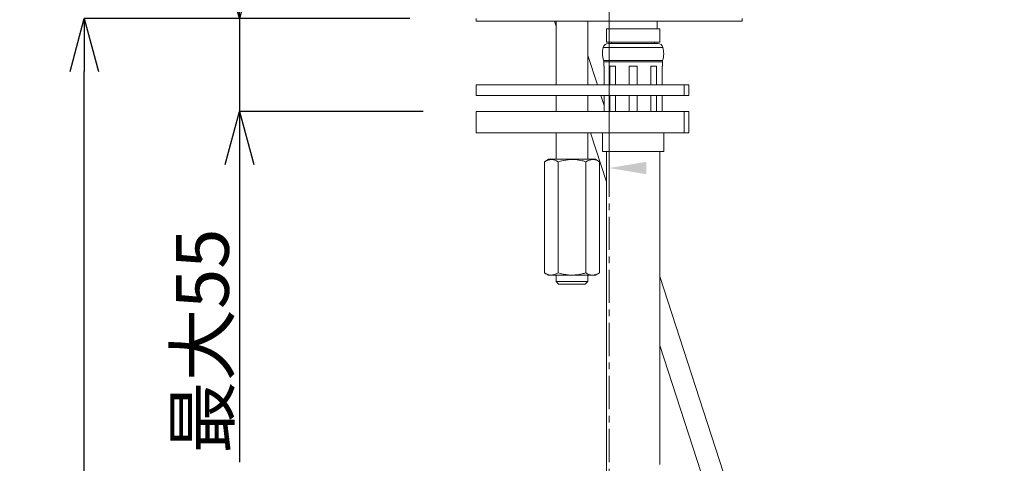
# Model space of a CAD drawing. Units: millimetres. Extents: x -1151 to -311, y -514 to 674.
# Drawn here: x -942 to -756, y 70 to 154 of the extents above; entities that cross this region are included whole.
import ezdxf

# ---------------------------------------------------------------- set-up
doc = ezdxf.new("R2010")
doc.units = ezdxf.units.MM
doc.header["$PDSIZE"] = -1
doc.linetypes.add('CENTER1', pattern=[10, 6.25, -1.25, 1.25, -1.25])
for name, color, linetype, lineweight in [('中心線', 1, 'Continuous', 0), ('寸法', 3, 'Continuous', 20), ('細線', 7, 'Continuous', 9)]:
    doc.layers.add(name, color=color, linetype=linetype, lineweight=lineweight)
doc.styles.add('japanese', font='romans.shx', dxfattribs={"bigfont": 'bigfont.shx'})
doc.dimstyles.new('KIHON', dxfattribs={"dimscale": 10, "dimtxt": 2.5, "dimasz": 2.5, "dimexe": 0, "dimexo": 2, "dimgap": 1, "dimtad": 1, "dimdec": 0, "dimdsep": 46, "dimtxsty": 'japanese', "dimblk": 'OPEN30', "dimcen": 2.5, "dimadec": 0, "dimazin": 0, "dimtfac": 1, "dimtdec": 0, "dimtmove": 0, "dimatfit": 0, "dimfxl": 1, "dimarcsym": 0})

# ---------------------------------------------------------------- blocks, each defined once
blk = doc.blocks.new('_Open30')
at = {"color": 0, "linetype": 'ByBlock', "lineweight": -2}
for p, q in [((-1, 0.268), (0, 0)), ((0, 0), (-1, -0.268)), ((0, 0), (-1, 0))]:
    blk.add_line(p, q, dxfattribs=at)
blk = doc.blocks.new('_D_5')
at = {"layer": 'Defpoints', "color": 0, "transparency": 16777216}
for p in [(-929.33, 153.84), (-857.89, 153.84), (-836.33, -120.63)]:
    blk.add_point(p, dxfattribs=at)
at = {"layer": '寸法', "color": 0, "lineweight": -2, "transparency": 16777216}
for p, q in [((-867.89, 153.84), (-929.33, 153.84)), ((-929.33, -110.63), (-929.33, 143.84)), ((-846.33, -120.63), (-929.33, -120.63))]:
    blk.add_line(p, q, dxfattribs=at)
at = {"layer": '寸法', "color": 0, "lineweight": -2, "transparency": 16777216, "xscale": 10, "yscale": 10, "zscale": 10}
for p, rotation in [((-929.33, 153.84), 90), ((-929.33, -120.63), 270)]:
    blk.add_blockref('_Open30', p, dxfattribs=dict(at, rotation=rotation))
at = {"layer": '寸法', "color": 0, "lineweight": 5, "transparency": 16777216, "insert": (-941.33, 16.61), "char_height": 10, "attachment_point": 2, "rotation": 90, "style": 'japanese'}
blk.add_mtext('350', dxfattribs=at)
blk = doc.blocks.new('_D_7')
at = {"layer": 'Defpoints', "color": 0, "transparency": 16777216}
for p in [(-857.89, 153.84), (-900.05, 136.29), (-855.38, 136.29)]:
    blk.add_point(p, dxfattribs=at)
at = {"layer": '寸法', "color": 0, "lineweight": -2, "transparency": 16777216}
for p, q in [((-900.05, 163.84), (-900.05, 173.84)), ((-867.89, 153.84), (-900.05, 153.84)), ((-900.05, 153.84), (-900.05, 136.29)), ((-865.38, 136.29), (-900.05, 136.29)), ((-900.05, 126.29), (-900.05, 70.19))]:
    blk.add_line(p, q, dxfattribs=at)
at = {"layer": '寸法', "color": 0, "lineweight": -2, "transparency": 16777216, "xscale": 10, "yscale": 10, "zscale": 10}
for p, rotation in [((-900.05, 153.84), 270), ((-900.05, 136.29), 90)]:
    blk.add_blockref('_Open30', p, dxfattribs=dict(at, rotation=rotation))
at = {"layer": '寸法', "color": 0, "lineweight": 5, "transparency": 16777216, "insert": (-912.05, 93), "char_height": 10, "attachment_point": 2, "rotation": 90, "style": 'japanese'}
blk.add_mtext('最大55', dxfattribs=at)

msp = doc.modelspace()

# ---------------------------------------------------------------- linework, layer by layer
at = {"layer": '中心線', "color": 1, "linetype": 'CENTER1', "lineweight": 0}
msp.add_line((-830.31, 426.44), (-830.31, -149.44), dxfattribs=at)
at = {"layer": '細線', "linetype": 'Continuous'}
for p, q in [((-830.31, 158.86), (-830.31, 125.63)), ((-855.38, 153.84), (-855.38, 153.34)), ((-805.24, 153.34), (-855.38, 153.34)), ((-840.65, 153.34), (-840.34, 152.37)), ((-840.34, 153.34), (-840.34, 141.31)), ((-834.32, 141.31), (-834.32, 153.34)), ((-821.29, 151.84), (-821.29, 153.34)), ((-805.24, 153.34), (-805.24, 153.84)), ((-830.81, 151.84), (-830.81, 149.33)), ((-830.81, 151.84), (-820.78, 151.84)), ((-820.78, 149.33), (-820.78, 151.84)), ((-830.81, 149.33), (-820.78, 149.33)), ((-830.46, 149.13), (-821.14, 149.13)), ((-829.81, 149.33), (-829.81, 149.13)), ((-821.79, 149.13), (-821.79, 149.33)), ((-832.53, 141.31), (-834.32, 146.83)), ((-831.43, 148.37), (-820.17, 148.37)), ((-831.36, 145.92), (-820.24, 145.92)), ((-831.31, 145.62), (-831.31, 144.82)), ((-831.31, 145.62), (-820.28, 145.62)), ((-820.28, 144.82), (-820.28, 145.62)), ((-831.26, 144.82), (-831.31, 144.82)), ((-831.26, 141.31), (-831.26, 144.82)), ((-829.14, 144.82), (-830.19, 144.82)), ((-830.19, 144.82), (-830.19, 141.31)), ((-829.14, 141.31), (-829.14, 144.82)), ((-825.06, 144.82), (-826.54, 144.82)), ((-826.54, 144.82), (-826.54, 141.31)), ((-825.06, 141.31), (-825.06, 144.82)), ((-821.41, 144.82), (-822.46, 144.82)), ((-822.46, 144.82), (-822.46, 141.31)), ((-821.41, 141.31), (-821.41, 144.82)), ((-820.28, 144.82), (-820.33, 144.82)), ((-820.33, 144.82), (-820.33, 141.31)), ((-855.38, 141.31), (-855.38, 139.3)), ((-855.38, 141.31), (-815.27, 141.31)), ((-816.14, 139.3), (-816.14, 141.31)), ((-815.27, 141.31), (-815.27, 139.3)), ((-855.38, 139.3), (-815.27, 139.3)), ((-840.34, 139.3), (-840.34, 136.29)), ((-834.32, 136.29), (-834.32, 139.3)), ((-831.26, 137.42), (-831.88, 139.3)), ((-831.26, 136.29), (-831.26, 139.3)), ((-830.19, 139.3), (-830.19, 136.29)), ((-829.14, 136.29), (-829.14, 139.3)), ((-826.54, 139.3), (-826.54, 136.29)), ((-825.06, 136.29), (-825.06, 139.3)), ((-822.46, 139.3), (-822.46, 136.29)), ((-821.41, 136.29), (-821.41, 139.3)), ((-820.33, 139.3), (-820.33, 136.29)), ((-855.38, 136.29), (-855.38, 132.28)), ((-855.38, 136.29), (-815.27, 136.29)), ((-816.14, 132.28), (-816.14, 136.29)), ((-815.27, 136.29), (-815.27, 132.28)), ((-855.38, 132.28), (-815.27, 132.28)), ((-840.34, 132.28), (-840.34, 127.27)), ((-834.32, 127.27), (-834.32, 132.28)), ((-833.81, 132.28), (-830.81, 123.05)), ((-831.56, 132.28), (-831.56, 128.77)), ((-820.03, 128.77), (-820.03, 132.28)), ((-831.56, 128.77), (-820.03, 128.77)), ((-830.81, 128.77), (-830.81, 109.27)), ((-820.78, 109.1), (-820.78, 128.77)), ((-841.78, 127.27), (-842.54, 126.83)), ((-842.54, 105.85), (-842.54, 126.83)), ((-841.78, 127.27), (-832.88, 127.27)), ((-839.93, 105.85), (-839.93, 126.83)), ((-834.72, 105.85), (-834.72, 126.83)), ((-832.12, 126.83), (-832.88, 127.27)), ((-832.12, 105.85), (-832.12, 126.83)), ((-830.81, 109.27), (-830.81, 89.77)), ((-820.78, 89.42), (-820.78, 109.1)), ((-842.54, 105.85), (-841.78, 105.41)), ((-841.78, 105.41), (-832.88, 105.41)), ((-840.34, 105.41), (-840.34, 104.21)), ((-840.34, 104.21), (-839.84, 103.71)), ((-840.34, 104.21), (-834.32, 104.21)), ((-834.82, 103.71), (-834.32, 104.21)), ((-834.32, 104.21), (-834.32, 105.41)), ((-832.88, 105.41), (-832.12, 105.85)), ((-755.77, -94.91), (-820.78, 105.17)), ((-834.82, 103.71), (-839.84, 103.71)), ((-820.78, 92.19), (-759.59, -96.15)), ((-830.81, 89.77), (-830.81, 70.26)), ((-820.78, 69.75), (-820.78, 89.42)), ((-830.81, 70.26), (-830.81, 50.77))]:
    msp.add_line(p, q, dxfattribs=at)
for centre, radius, start, end in [((-830.46, 148.13), 1, 90, 165.9994), ((-821.14, 148.13), 1, 14.0006, 90), ((-827.02, 147.27), 4.55, 165.9994, 197.2858), ((-824.58, 147.27), 4.55, 342.7142, 14.0006), ((-832.32, 145.62), 1, 0, 17.2858), ((-819.28, 145.62), 1, 162.7142, 180)]:
    msp.add_arc(centre, radius, start, end, dxfattribs=at)
for points, knots in [([(-842.54, 126.83), (-842.07, 127.04), (-841.2, 127.43), (-840.34, 127.02), (-839.93, 126.83)], [0, 0, 0, 0, 0.534713, 1, 1, 1, 1]), ([(-839.93, 126.83), (-839.31, 126.98), (-837.81, 127.35), (-836.02, 127.18), (-834.94, 126.89), (-834.72, 126.83)], [0, 0, 0, 0, 0.366609, 0.871544, 1, 1, 1, 1]), ([(-834.72, 126.83), (-834.26, 127.04), (-833.39, 127.43), (-832.52, 127.02), (-832.12, 126.83)], [0, 0, 0, 0, 0.534713, 1, 1, 1, 1]), ([(-839.93, 105.85), (-840.4, 105.64), (-841.27, 105.25), (-842.14, 105.66), (-842.54, 105.85)], [0, 0, 0, 0, 0.534713, 1, 1, 1, 1]), ([(-834.72, 105.85), (-834.94, 105.79), (-836.02, 105.5), (-837.81, 105.33), (-839.31, 105.7), (-839.93, 105.85)], [0, 0, 0, 0, 0.128456, 0.633391, 1, 1, 1, 1]), ([(-832.12, 105.85), (-832.58, 105.64), (-833.46, 105.25), (-834.32, 105.66), (-834.72, 105.85)], [0, 0, 0, 0, 0.534713, 1, 1, 1, 1])]:
    msp.add_open_spline(points, degree=3, knots=knots, dxfattribs=at)
msp.add_solid([(-823.29, 126.8), (-823.29, 124.46), (-830.31, 125.63)], dxfattribs=at)

# ---------------------------------------------------------------- dimensions: what is measured, and where the dimension line sits
at = {"layer": '寸法', "lineweight": 5}
dim = msp.add_linear_dim(base=(-900.05, 136.29), p1=(-857.89, 153.84), p2=(-855.38, 136.29), angle=90, text='最大55', dimstyle='KIHON', override={"dimtxt": 1, "dimasz": 1, "dimexo": 1, "dimgap": 0.2}, dxfattribs=at)
dim.commit()
dim.dimension.update_dxf_attribs({"geometry": '_D_7', "text_midpoint": (-900.05, 93), "dimtype": 160})
dim = msp.add_linear_dim(base=(-929.33, 153.84), p1=(-836.33, -120.63), p2=(-857.89, 153.84), angle=90, text='350', dimstyle='KIHON', override={"dimtxt": 1, "dimasz": 1, "dimexo": 1, "dimgap": 0.2}, dxfattribs=at)
dim.commit()
dim.dimension.update_dxf_attribs({"geometry": '_D_5', "text_midpoint": (-936.33, 16.61)})

doc.saveas('drawing.dxf')
